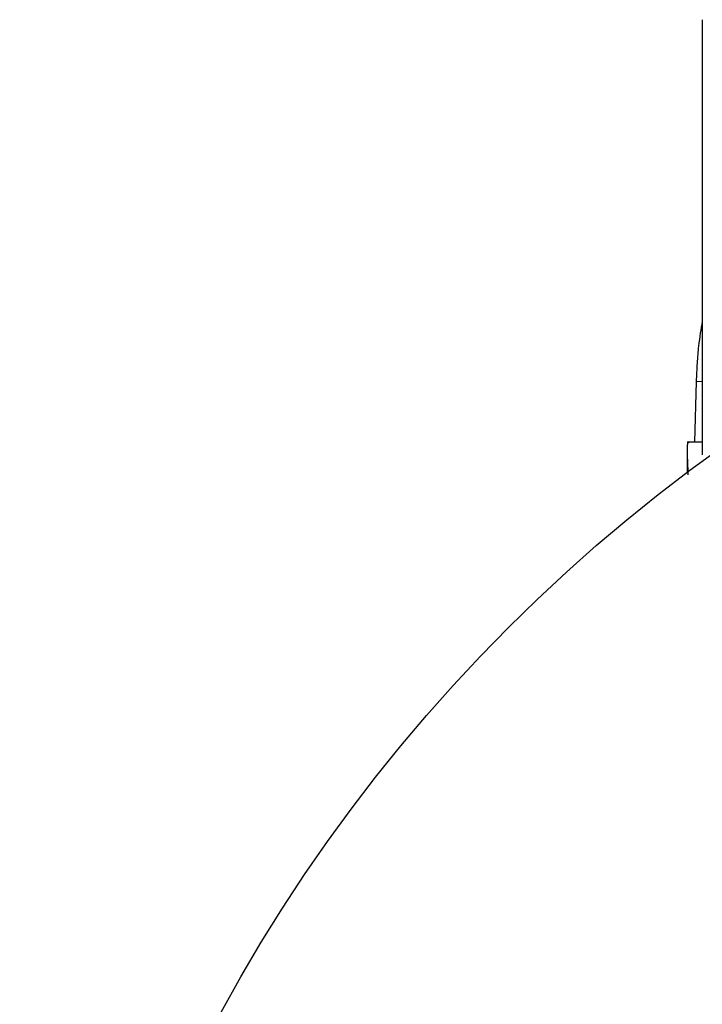
# Model space of a CAD drawing. Units: millimetres. Extents: x 10 to 394, y 11 to 288.
# Drawn here: x 212 to 223, y 252 to 268 of the extents above; entities that cross this region are included whole.
import ezdxf

# ---------------------------------------------------------------- set-up
doc = ezdxf.new("R2010")
doc.units = ezdxf.units.MM
doc.linetypes.add('PHANTOM', pattern=[12.7, 6.35, -1.27, 1.27, -1.27, 1.27, -1.27])

msp = doc.modelspace()

# ---------------------------------------------------------------- linework, layer by layer
at = {"color": 7, "linetype": 'Continuous', "lineweight": 25}
for p, q in [((222.947, 267.968), (222.947, 260.799)), ((222.847, 262.008), (222.816, 261.008)), ((222.947, 261.008), (222.729, 261.008)), ((222.697, 260.799), (222.697, 260.508))]:
    msp.add_line(p, q, dxfattribs=at)
at = {"color": 8, "linetype": 'PHANTOM', "lineweight": 18}
msp.add_line((222.947, 262.008), (222.847, 262.008), dxfattribs=at)
at = {"color": 7, "linetype": 'Continuous', "lineweight": 25}
for radius in [27.5, 19.75]:
    msp.add_circle((239.197, 238.508), radius, dxfattribs=at)
msp.add_arc((239.197, 238.508), 20.312, 113.9033, 156.0967, dxfattribs=at)
for points, knots in [([(222.947, 262.999), (222.924, 262.869), (222.888, 262.662), (222.86, 262.307), (222.851, 262.108), (222.847, 262.008)], [0, 0, 0, 0, 0.45526, 0.724976, 1, 1, 1, 1]), ([(222.729, 260.995), (222.726, 260.999), (222.703, 261.045), (222.691, 260.89), (222.705, 260.6), (222.711, 260.467)], [0, 0, 0, 0, 0.0514475, 0.5662281, 1, 1, 1, 1])]:
    msp.add_open_spline(points, degree=3, knots=knots, dxfattribs=at)

doc.saveas('drawing.dxf')
